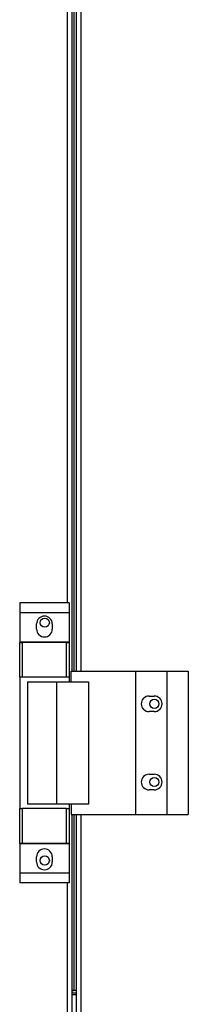
# Model space of a CAD drawing. Units: millimetres. Extents: x 111 to 6885, y 506 to 4451.
# Drawn here: x 2871 to 2936, y 2243 to 2621 of the extents above; entities that cross this region are included whole.
import ezdxf

# ---------------------------------------------------------------- set-up
doc = ezdxf.new("R2010")
doc.units = ezdxf.units.MM

msp = doc.modelspace()

# ---------------------------------------------------------------- linework, layer by layer
at = {"linetype": 'Continuous', "lineweight": 25}
for p, q in [((2891.18, 2370.71), (2891.18, 2912.71)), ((2891.98, 2370.71), (2891.98, 2912.71)), ((2892.68, 2912.71), (2892.68, 2370.71)), ((2894.48, 2912.71), (2894.48, 2370.71)), ((2889.38, 2396.89), (2889.38, 2886.54)), ((2890.06, 2396.89), (2871.06, 2396.89)), ((2871.06, 2396.89), (2871.06, 2393.14)), ((2890.06, 2396.89), (2890.06, 2393.14)), ((2890.06, 2393.14), (2871.06, 2393.14)), ((2871.06, 2393.14), (2871.06, 2381.89)), ((2890.06, 2393.14), (2890.06, 2381.89)), ((2877.56, 2386.86), (2877.56, 2388.86)), ((2883.56, 2388.86), (2883.56, 2386.86)), ((2890.06, 2381.89), (2871.06, 2381.89)), ((2871.06, 2381.89), (2871.06, 2381.74)), ((2871.06, 2368.41), (2871.06, 2381.74)), ((2871.06, 2381.74), (2872.06, 2381.74)), ((2872.06, 2381.74), (2872.06, 2368.41)), ((2889.06, 2381.74), (2872.06, 2381.74)), ((2889.06, 2368.41), (2889.06, 2381.74)), ((2889.06, 2381.74), (2890.06, 2381.74)), ((2890.06, 2381.89), (2890.06, 2381.74)), ((2890.06, 2381.74), (2890.06, 2368.41)), ((2872.06, 2368.41), (2871.06, 2368.41)), ((2871.06, 2368.41), (2871.06, 2318.01)), ((2889.06, 2368.41), (2872.06, 2368.41)), ((2890.06, 2368.41), (2889.06, 2368.41)), ((2890.06, 2368.41), (2890.06, 2366.71)), ((2890.81, 2370.71), (2915.48, 2370.71)), ((2890.81, 2366.71), (2890.81, 2370.71)), ((2915.48, 2370.71), (2915.48, 2315.71)), ((2915.48, 2370.71), (2927.48, 2370.71)), ((2927.48, 2370.71), (2927.48, 2315.71)), ((2927.48, 2370.71), (2935.73, 2370.71)), ((2935.73, 2370.71), (2935.73, 2315.71)), ((2874.06, 2366.71), (2874.06, 2319.71)), ((2874.06, 2366.71), (2885.16, 2366.71)), ((2885.16, 2366.71), (2885.16, 2319.71)), ((2885.16, 2366.71), (2897.45, 2366.71)), ((2897.45, 2366.71), (2897.45, 2319.71)), ((2920.68, 2361.21), (2922.68, 2361.21)), ((2922.68, 2355.21), (2920.68, 2355.21)), ((2920.68, 2331.21), (2922.68, 2331.21)), ((2922.68, 2325.21), (2920.68, 2325.21)), ((2885.16, 2319.71), (2874.06, 2319.71)), ((2897.45, 2319.71), (2885.16, 2319.71)), ((2890.06, 2319.71), (2890.06, 2318.01)), ((2890.81, 2319.71), (2890.81, 2315.71)), ((2871.06, 2304.69), (2871.06, 2318.01)), ((2871.06, 2318.01), (2872.06, 2318.01)), ((2872.06, 2318.01), (2872.06, 2304.69)), ((2889.06, 2318.01), (2872.06, 2318.01)), ((2889.06, 2304.69), (2889.06, 2318.01)), ((2889.06, 2318.01), (2890.06, 2318.01)), ((2890.06, 2318.01), (2890.06, 2304.69)), ((2890.81, 2315.71), (2915.48, 2315.71)), ((2891.18, 2229.22), (2891.18, 2315.71)), ((2891.98, 2248.22), (2891.98, 2315.71)), ((2892.68, 2315.71), (2892.68, 2229.22)), ((2894.48, 2315.71), (2894.48, 2230.01)), ((2915.48, 2315.71), (2927.48, 2315.71)), ((2927.48, 2315.71), (2935.73, 2315.71)), ((2872.06, 2304.69), (2871.06, 2304.69)), ((2871.06, 2304.69), (2871.06, 2304.54)), ((2890.06, 2304.54), (2871.06, 2304.54)), ((2871.06, 2304.54), (2871.06, 2293.29)), ((2889.06, 2304.69), (2872.06, 2304.69)), ((2890.06, 2304.69), (2889.06, 2304.69)), ((2890.06, 2304.69), (2890.06, 2304.54)), ((2890.06, 2304.54), (2890.06, 2293.29)), ((2877.56, 2297.56), (2877.56, 2299.56)), ((2883.56, 2299.56), (2883.56, 2297.56)), ((2890.06, 2293.29), (2871.06, 2293.29)), ((2871.06, 2293.29), (2871.06, 2289.54)), ((2890.06, 2293.29), (2890.06, 2289.54)), ((2890.06, 2289.54), (2871.06, 2289.54)), ((2889.38, 2230.01), (2889.38, 2289.54)), ((2891.18, 2248.22), (2891.98, 2248.22)), ((2892.68, 2248.21), (2891.18, 2248.21)), ((2892.68, 2247.21), (2891.18, 2247.21)), ((2892.68, 2248.22), (2891.98, 2248.22)), ((2891.18, 2246.71), (2892.68, 2246.71))]:
    msp.add_line(p, q, dxfattribs=at)
for centre in [(2880.68, 2389.31), (2922.68, 2358.21), (2922.68, 2328.21), (2880.68, 2298.11)]:
    msp.add_circle(centre, 1.75, dxfattribs=at)
for centre, start, end in [((2880.56, 2388.86), 0, 180), ((2880.56, 2386.86), 180, 0), ((2920.68, 2358.21), 90, 270), ((2922.68, 2358.21), 270, 90), ((2920.68, 2328.21), 90, 270), ((2922.68, 2328.21), 270, 90), ((2880.56, 2299.56), 0, 180), ((2880.56, 2297.56), 180, 0)]:
    msp.add_arc(centre, 3, start, end, dxfattribs=at)

doc.saveas('drawing.dxf')
